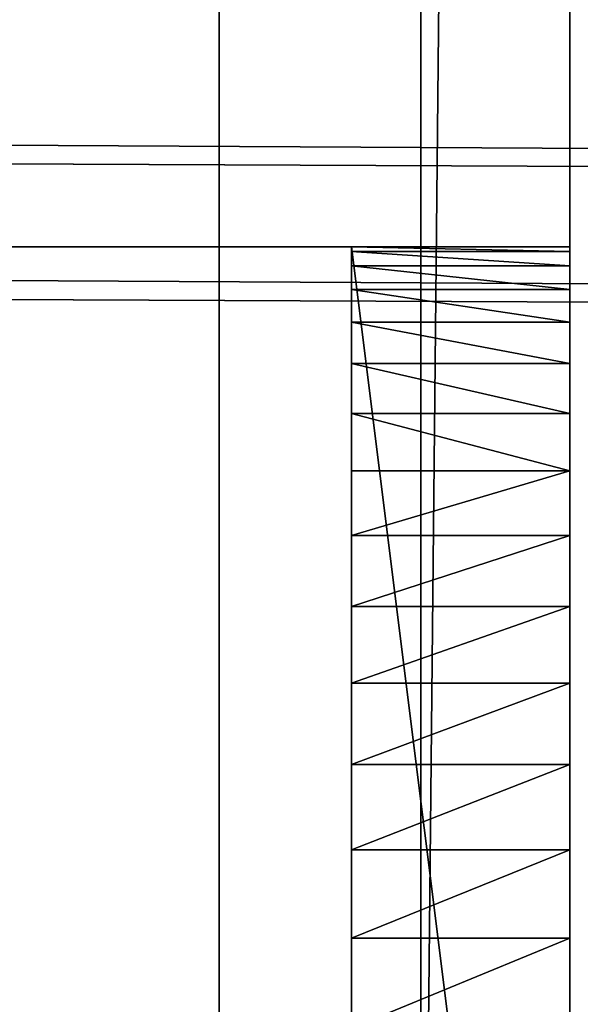
# Model space of a CAD drawing. Units: inches. Extents: x -327 to 485, y -157 to 468.
# Drawn here: x 89 to 90, y 240 to 242 of the extents above; entities that cross this region are included whole.
import ezdxf

# ---------------------------------------------------------------- set-up
doc = ezdxf.new("R2010")
doc.units = ezdxf.units.IN
doc.header["$MEASUREMENT"] = 0
doc.layers.get('0').update_dxf_attribs({"true_color": 0xffffff})
doc.layers.add('konstrukcja', color=7, linetype='Continuous', true_color=0xd3d2ce)

# ---------------------------------------------------------------- blocks, each defined once
blk = doc.blocks.new('Difference_12')
at = {"color": 9, "true_color": 0xbcbcbc}
mesh = blk.add_polyface(dxfattribs=at)
corners = [(18.4877, 0.9488, 0.2), (13.7585, 134.1901, 0.2), (13.7585, 5.8416, 0.2), (18.2969, 138.2544, 0.2), (41.7675, 135.6593, 0.2), (46.3854, 0, 0.2), (77.2785, 137.8096, 0.2), (60.8103, 0, 0.2), (70.3289, 2.9783, 0.2), (81.4427, 1.1887, 0.2), (100.4145, 137.8096, 0.2), (98.2658, 0, 0.2), (108.807, 0, 0.2), (106.6987, 136.1963, 0.2), (121.067, 139, 0.2), (115.7592, 1.216, 0.2), (137.2238, 0, 0.2), (136.588, 139, 0.2), (137.2238, 26.1378, 0.2), (139, 3.8636, 0.2), (139, 1.9318, 0.2), (137.9071, 65.4948, 0.2), (137.5622, 113.5445, 0.2), (139, 53.3929, 0.2), (139, 61.6796, 0.2), (139, 90.2874, 0.2), (139, 81.283, 0.2), (139, 136.588, 0.2), (139, 130.4956, 0.2)]
mesh.append_faces([[corners[k] for k in face] for face in [(0, 1, 2), (19, 16, 20), (21, 23, 24), (25, 21, 26), (27, 22, 28)]], dxfattribs={"vtx0": -1, "color": 9})
mesh.append_faces([[corners[k] for k in face] for face in [(1, 0, 3), (3, 0, 4), (4, 5, 6), (6, 9, 10), (10, 12, 13), (13, 12, 14), (14, 16, 17), (18, 16, 19), (17, 22, 27)]], dxfattribs={"vtx0": -1, "vtx1": -1, "color": 9})
mesh.append_faces([[corners[k] for k in face] for face in [(17, 16, 18), (18, 21, 22), (22, 17, 18)]], dxfattribs={"vtx0": -1, "vtx1": -1, "vtx2": -1, "color": 9})
mesh.append_faces([[corners[k] for k in face] for face in [(4, 0, 5), (6, 5, 7), (6, 7, 8), (6, 8, 9), (10, 9, 11), (10, 11, 12), (14, 12, 15), (14, 15, 16), (21, 18, 23), (21, 25, 22)]], dxfattribs={"vtx0": -1, "vtx2": -1, "color": 9})
mesh = blk.add_polyface(dxfattribs=at)
corners = [(13.7585, 134.1901, -1), (18.4877, 0.9488, -1), (13.7585, 5.8416, -1), (18.2969, 138.2544, -1), (41.7675, 135.6593, -1), (46.3854, 0, -1), (77.2785, 137.8096, -1), (60.8103, 0, -1), (70.3289, 2.9783, -1), (81.4427, 1.1887, -1), (100.4145, 137.8096, -1), (98.2658, 0, -1), (108.807, 0, -1), (106.6987, 136.1963, -1), (121.067, 139, -1), (115.7592, 1.216, -1), (137.2238, 0, -1), (136.588, 139, -1), (137.2238, 26.1378, -1), (137.5622, 113.5445, -1), (139, 136.588, -1), (139, 130.4956, -1), (139, 90.2874, -1), (137.9071, 65.4948, -1), (139, 81.283, -1), (139, 53.3929, -1), (139, 61.6796, -1), (139, 1.9318, -1), (139, 3.8636, -1)]
mesh.append_faces([[corners[k] for k in face] for face in [(0, 1, 2), (19, 20, 21), (23, 22, 24), (25, 23, 26), (27, 18, 28)]], dxfattribs={"vtx0": -1, "color": 9})
mesh.append_faces([[corners[k] for k in face] for face in [(1, 4, 5), (5, 6, 7), (7, 6, 8), (8, 6, 9), (9, 10, 11), (11, 10, 12), (12, 14, 15), (15, 14, 16), (22, 23, 19), (18, 23, 25)]], dxfattribs={"vtx0": -1, "vtx1": -1, "color": 9})
mesh.append_faces([[corners[k] for k in face] for face in [(16, 17, 18), (18, 17, 19), (23, 18, 19)]], dxfattribs={"vtx0": -1, "vtx1": -1, "vtx2": -1, "color": 9})
mesh.append_faces([[corners[k] for k in face] for face in [(1, 0, 3), (1, 3, 4), (5, 4, 6), (9, 6, 10), (12, 10, 13), (12, 13, 14), (16, 14, 17), (19, 17, 20), (18, 27, 16)]], dxfattribs={"vtx0": -1, "vtx2": -1, "color": 9})
blk = doc.blocks.new('Grupa_19')
for p, q in [((4.05, 77.8542, 79.4294), (4.05, 6.7134, 137.2439)), ((4.512, 4.7607, 134.635), (4.512, 75.6263, 77.044))]:
    blk.add_line(p, q)
at = {"color": 8, "true_color": 0x7e7e7e}
mesh = blk.add_polyface(dxfattribs=at)
corners = [(4.05, 77.8542, 79.4294), (5.9341, 6.8762, 137.4662), (4.05, 6.7134, 137.2439), (5.9341, 78.0076, 79.6593)]
mesh.append_faces([[corners[k] for k in face] for face in [(0, 1, 2), (1, 0, 3)]], dxfattribs={"vtx0": -1, "color": 8})
mesh = blk.add_polyface(dxfattribs=at)
corners = [(3.339, 76.6635, 78.1217), (4.05, 6.7134, 137.2439), (3.339, 5.6556, 135.8283), (4.05, 77.8542, 79.4294)]
mesh.append_faces([[corners[k] for k in face] for face in [(0, 1, 2), (1, 0, 3)]], dxfattribs={"vtx0": -1, "color": 8})
mesh = blk.add_polyface(dxfattribs=at)
corners = [(4.512, 75.6263, 77.044), (3.339, 5.6556, 135.8283), (4.512, 4.7607, 134.635), (3.339, 76.6635, 78.1217)]
mesh.append_faces([[corners[k] for k in face] for face in [(0, 1, 2), (1, 0, 3)]], dxfattribs={"vtx0": -1, "color": 8})
mesh = blk.add_polyface(dxfattribs=at)
corners = [(6.396, 4.9234, 134.8573), (4.512, 75.6263, 77.044), (4.512, 4.7607, 134.635), (6.396, 75.7797, 77.274)]
mesh.append_faces([[corners[k] for k in face] for face in [(0, 1, 2), (1, 0, 3)]], dxfattribs={"vtx0": -1, "color": 8})
blk = doc.blocks.new('Group_104')
for p, q in [((0.097, 75.9999, 55.2), (0.097, 56.9999, 55.2)), ((0.097, 75.9999, 54), (0.097, 58.1999, 54))]:
    blk.add_line(p, q)
at = {"color": 18, "true_color": 0x000000}
mesh = blk.add_polyface(dxfattribs=at)
corners = [(0.097, 75.9999, 55.2), (0.097, 56.9999, 54), (0.097, 56.9999, 55.2), (0.097, 58.1999, 54), (0.097, 75.9999, 54)]
mesh.append_faces([[corners[k] for k in face] for face in [(0, 1, 2), (3, 0, 4)]], dxfattribs={"vtx0": -1, "color": 18})
mesh.append_faces([[corners[k] for k in face] for face in [(1, 0, 3)]], dxfattribs={"vtx0": -1, "vtx1": -1, "color": 18})
mesh = blk.add_polyface(dxfattribs=at)
corners = [(57.763, 56.9999, 55.2), (0.097, 75.9999, 55.2), (0.097, 56.9999, 55.2), (57.763, 75.9999, 55.2)]
mesh.append_faces([[corners[k] for k in face] for face in [(0, 1, 2), (1, 0, 3)]], dxfattribs={"vtx0": -1, "color": 18})
mesh = blk.add_polyface(dxfattribs=at)
corners = [(0.097, 75.9999, 54), (57.763, 58.1999, 54), (0.097, 58.1999, 54), (57.763, 75.9999, 54)]
mesh.append_faces([[corners[k] for k in face] for face in [(0, 1, 2), (1, 0, 3)]], dxfattribs={"vtx0": -1, "color": 18})
blk = doc.blocks.new('Group_371')
for p, q in [((0.5, 4), (0.5, 0)), ((0.5, 0, 2), (0.5, 4, 2)), ((0.5, 0), (57.774, 0)), ((0.5, 0), (0.5, 0, 2)), ((0.5, 0, 2), (57.774, 0, 2))]:
    blk.add_line(p, q)
mesh = blk.add_polyface()
corners = [(0.5, 4), (57.774, 0), (0.5, 0), (57.774, 4)]
mesh.append_faces([[corners[k] for k in face] for face in [(0, 1, 2), (1, 0, 3)]], dxfattribs={"vtx0": -1})
mesh = blk.add_polyface()
corners = [(0.5, 0, 2), (0.5, 4), (0.5, 0), (0.5, 4, 2)]
mesh.append_faces([[corners[k] for k in face] for face in [(0, 1, 2), (1, 0, 3)]], dxfattribs={"vtx0": -1})
mesh = blk.add_polyface()
corners = [(57.774, 0, 2), (0.5, 4, 2), (0.5, 0, 2), (57.774, 4, 2)]
mesh.append_faces([[corners[k] for k in face] for face in [(0, 1, 2), (1, 0, 3)]], dxfattribs={"vtx0": -1})
mesh = blk.add_polyface()
corners = [(57.774, 0, 2), (0.5, 0), (57.774, 0), (0.5, 0, 2)]
mesh.append_faces([[corners[k] for k in face] for face in [(0, 1, 2), (1, 0, 3)]], dxfattribs={"vtx0": -1})
blk = doc.blocks.new('Group_311')
for p, q in [((0, 0, 6.5), (0, 4, 6.5)), ((0.5, 0, 6.5), (0.5, 4, 6.5)), ((0, 1.7909, 0.011), (0, 1.5842, 0.0437)), ((0.5, 1.5842, 0.0437), (0.5, 1.7909, 0.011)), ((0, 1.5842, 0.0437), (0, 1.382, 0.0979)), ((0.5, 1.5842, 0.0437), (0, 1.5842, 0.0437)), ((0.5, 1.382, 0.0979), (0.5, 1.5842, 0.0437)), ((0, 1.382, 0.0979), (0, 1.1865, 0.1729)), ((0.5, 1.382, 0.0979), (0, 1.382, 0.0979)), ((0.5, 1.1865, 0.1729), (0.5, 1.382, 0.0979)), ((0, 1.1865, 0.1729), (0, 1, 0.2679)), ((0.5, 1.1865, 0.1729), (0, 1.1865, 0.1729)), ((0.5, 1, 0.2679), (0.5, 1.1865, 0.1729)), ((0, 1, 0.2679), (0, 0.8244, 0.382)), ((0.5, 1, 0.2679), (0, 1, 0.2679)), ((0.5, 0.8244, 0.382), (0.5, 1, 0.2679)), ((0, 0.8244, 0.382), (0, 0.6617, 0.5137)), ((0.5, 0.8244, 0.382), (0, 0.8244, 0.382)), ((0.5, 0.6617, 0.5137), (0.5, 0.8244, 0.382)), ((0, 0.6617, 0.5137), (0, 0.5137, 0.6617)), ((0.5, 0.6617, 0.5137), (0, 0.6617, 0.5137)), ((0.5, 0.5137, 0.6617), (0.5, 0.6617, 0.5137)), ((0, 0.5137, 0.6617), (0, 0.382, 0.8244)), ((0.5, 0.5137, 0.6617), (0, 0.5137, 0.6617)), ((0.5, 0.382, 0.8244), (0.5, 0.5137, 0.6617)), ((0, 0.382, 0.8244), (0, 0.2679, 1)), ((0.5, 0.382, 0.8244), (0, 0.382, 0.8244)), ((0.5, 0.2679, 1), (0.5, 0.382, 0.8244)), ((0, 0.2679, 1), (0, 0.1729, 1.1865)), ((0.5, 0.2679, 1), (0, 0.2679, 1)), ((0.5, 0.1729, 1.1865), (0.5, 0.2679, 1)), ((0, 0.1729, 1.1865), (0, 0.0979, 1.382)), ((0.5, 0.1729, 1.1865), (0, 0.1729, 1.1865)), ((0.5, 0.0979, 1.382), (0.5, 0.1729, 1.1865)), ((0, 0.0979, 1.382), (0, 0.0437, 1.5842)), ((0.5, 0.0979, 1.382), (0, 0.0979, 1.382)), ((0.5, 0.0437, 1.5842), (0.5, 0.0979, 1.382)), ((0, 0.0437, 1.5842), (0, 0.011, 1.7909)), ((0.5, 0.0437, 1.5842), (0, 0.0437, 1.5842)), ((0.5, 0.011, 1.7909), (0.5, 0.0437, 1.5842)), ((0, 0.011, 1.7909), (0, 0, 2)), ((0.5, 0.011, 1.7909), (0, 0.011, 1.7909)), ((0, 0, 2), (0, 0, 6.5)), ((0, 0, 2), (0.5, 0, 2)), ((0, 0, 6.5), (0.5, 0, 6.5)), ((0.5, 0, 2), (0.5, 0.011, 1.7909)), ((0.5, 0, 2), (0.5, 0, 6.5))]:
    blk.add_line(p, q)
mesh = blk.add_polyface()
corners = [(0.5, 0, 6.5), (0, 4, 6.5), (0, 0, 6.5), (0.5, 4, 6.5)]
mesh.append_faces([[corners[k] for k in face] for face in [(0, 1, 2), (1, 0, 3)]], dxfattribs={"vtx0": -1})
mesh = blk.add_polyface()
corners = [(0, 4, 6.5), (0, 0, 2), (0, 0, 6.5), (0, 0.011, 1.7909), (0, 0.0437, 1.5842), (0, 0.0979, 1.382), (0, 0.1729, 1.1865), (0, 0.2679, 1), (0, 0.382, 0.8244), (0, 0.5137, 0.6617), (0, 0.6617, 0.5137), (0, 0.8244, 0.382), (0, 1, 0.2679), (0, 1.1865, 0.1729), (0, 1.382, 0.0979), (0, 1.5842, 0.0437), (0, 1.7909, 0.011), (0, 2), (0, 2.2091, 0.011), (0, 2.4158, 0.0437), (0, 2.618, 0.0979), (0, 2.8135, 0.1729), (0, 3, 0.2679), (0, 3.1756, 0.382), (0, 3.3383, 0.5137), (0, 3.4863, 0.6617), (0, 3.618, 0.8244), (0, 3.7321, 1), (0, 3.8271, 1.1865), (0, 3.9021, 1.382), (0, 3.9563, 1.5842), (0, 3.989, 1.7909), (0, 4, 2)]
mesh.append_faces([[corners[k] for k in face] for face in [(0, 1, 2), (31, 0, 32)]], dxfattribs={"vtx0": -1})
mesh.append_faces([[corners[k] for k in face] for face in [(1, 0, 3), (3, 0, 4), (4, 0, 5), (5, 0, 6), (6, 0, 7), (7, 0, 8), (8, 0, 9), (9, 0, 10), (10, 0, 11), (11, 0, 12), (12, 0, 13), (13, 0, 14), (14, 0, 15), (15, 0, 16), (16, 0, 17), (17, 0, 18), (18, 0, 19), (19, 0, 20), (20, 0, 21), (21, 0, 22), (22, 0, 23), (23, 0, 24), (24, 0, 25), (25, 0, 26), (26, 0, 27), (27, 0, 28), (28, 0, 29), (29, 0, 30), (30, 0, 31)]], dxfattribs={"vtx0": -1, "vtx1": -1})
mesh = blk.add_polyface()
corners = [(0.5, 0.011, 1.7909), (0.5, 0, 6.5), (0.5, 0, 2), (0.5, 4, 6.5), (0.5, 0.0437, 1.5842), (0.5, 0.0979, 1.382), (0.5, 0.1729, 1.1865), (0.5, 0.2679, 1), (0.5, 0.382, 0.8244), (0.5, 0.5137, 0.6617), (0.5, 0.6617, 0.5137), (0.5, 0.8244, 0.382), (0.5, 1, 0.2679), (0.5, 1.1865, 0.1729), (0.5, 1.382, 0.0979), (0.5, 1.5842, 0.0437), (0.5, 1.7909, 0.011), (0.5, 2), (0.5, 2.2091, 0.011), (0.5, 2.4158, 0.0437), (0.5, 2.618, 0.0979), (0.5, 2.8135, 0.1729), (0.5, 3, 0.2679), (0.5, 3.1756, 0.382), (0.5, 3.3383, 0.5137), (0.5, 3.4863, 0.6617), (0.5, 3.618, 0.8244), (0.5, 3.7321, 1), (0.5, 3.8271, 1.1865), (0.5, 3.9021, 1.382), (0.5, 3.9563, 1.5842), (0.5, 3.989, 1.7909), (0.5, 4, 2)]
mesh.append_faces([[corners[k] for k in face] for face in [(0, 1, 2), (3, 31, 32)]], dxfattribs={"vtx0": -1})
mesh.append_faces([[corners[k] for k in face] for face in [(1, 0, 3)]], dxfattribs={"vtx0": -1, "vtx1": -1})
mesh.append_faces([[corners[k] for k in face] for face in [(3, 0, 4), (3, 4, 5), (3, 5, 6), (3, 6, 7), (3, 7, 8), (3, 8, 9), (3, 9, 10), (3, 10, 11), (3, 11, 12), (3, 12, 13), (3, 13, 14), (3, 14, 15), (3, 15, 16), (3, 16, 17), (3, 17, 18), (3, 18, 19), (3, 19, 20), (3, 20, 21), (3, 21, 22), (3, 22, 23), (3, 23, 24), (3, 24, 25), (3, 25, 26), (3, 26, 27), (3, 27, 28), (3, 28, 29), (3, 29, 30), (3, 30, 31)]], dxfattribs={"vtx0": -1, "vtx2": -1})
mesh = blk.add_polyface()
corners = [(0.5, 1.7909, 0.011), (0, 1.5842, 0.0437), (0, 1.7909, 0.011), (0.5, 1.5842, 0.0437)]
mesh.append_faces([[corners[k] for k in face] for face in [(0, 1, 2), (1, 0, 3)]], dxfattribs={"vtx0": -1})
mesh = blk.add_polyface()
corners = [(0.5, 1.5842, 0.0437), (0, 1.382, 0.0979), (0, 1.5842, 0.0437), (0.5, 1.382, 0.0979)]
mesh.append_faces([[corners[k] for k in face] for face in [(0, 1, 2), (1, 0, 3)]], dxfattribs={"vtx0": -1})
mesh = blk.add_polyface()
corners = [(0.5, 1.382, 0.0979), (0, 1.1865, 0.1729), (0, 1.382, 0.0979), (0.5, 1.1865, 0.1729)]
mesh.append_faces([[corners[k] for k in face] for face in [(0, 1, 2), (1, 0, 3)]], dxfattribs={"vtx0": -1})
mesh = blk.add_polyface()
corners = [(0.5, 1.1865, 0.1729), (0, 1, 0.2679), (0, 1.1865, 0.1729), (0.5, 1, 0.2679)]
mesh.append_faces([[corners[k] for k in face] for face in [(0, 1, 2), (1, 0, 3)]], dxfattribs={"vtx0": -1})
mesh = blk.add_polyface()
corners = [(0.5, 1, 0.2679), (0, 0.8244, 0.382), (0, 1, 0.2679), (0.5, 0.8244, 0.382)]
mesh.append_faces([[corners[k] for k in face] for face in [(0, 1, 2), (1, 0, 3)]], dxfattribs={"vtx0": -1})
mesh = blk.add_polyface()
corners = [(0.5, 0.8244, 0.382), (0, 0.6617, 0.5137), (0, 0.8244, 0.382), (0.5, 0.6617, 0.5137)]
mesh.append_faces([[corners[k] for k in face] for face in [(0, 1, 2), (1, 0, 3)]], dxfattribs={"vtx0": -1})
mesh = blk.add_polyface()
corners = [(0.5, 0.6617, 0.5137), (0, 0.5137, 0.6617), (0, 0.6617, 0.5137), (0.5, 0.5137, 0.6617)]
mesh.append_faces([[corners[k] for k in face] for face in [(0, 1, 2), (1, 0, 3)]], dxfattribs={"vtx0": -1})
mesh = blk.add_polyface()
corners = [(0.5, 0.382, 0.8244), (0, 0.5137, 0.6617), (0.5, 0.5137, 0.6617), (0, 0.382, 0.8244)]
mesh.append_faces([[corners[k] for k in face] for face in [(0, 1, 2), (1, 0, 3)]], dxfattribs={"vtx0": -1})
mesh = blk.add_polyface()
corners = [(0.5, 0.2679, 1), (0, 0.382, 0.8244), (0.5, 0.382, 0.8244), (0, 0.2679, 1)]
mesh.append_faces([[corners[k] for k in face] for face in [(0, 1, 2), (1, 0, 3)]], dxfattribs={"vtx0": -1})
mesh = blk.add_polyface()
corners = [(0.5, 0.1729, 1.1865), (0, 0.2679, 1), (0.5, 0.2679, 1), (0, 0.1729, 1.1865)]
mesh.append_faces([[corners[k] for k in face] for face in [(0, 1, 2), (1, 0, 3)]], dxfattribs={"vtx0": -1})
mesh = blk.add_polyface()
corners = [(0.5, 0.0979, 1.382), (0, 0.1729, 1.1865), (0.5, 0.1729, 1.1865), (0, 0.0979, 1.382)]
mesh.append_faces([[corners[k] for k in face] for face in [(0, 1, 2), (1, 0, 3)]], dxfattribs={"vtx0": -1})
mesh = blk.add_polyface()
corners = [(0.5, 0.0437, 1.5842), (0, 0.0979, 1.382), (0.5, 0.0979, 1.382), (0, 0.0437, 1.5842)]
mesh.append_faces([[corners[k] for k in face] for face in [(0, 1, 2), (1, 0, 3)]], dxfattribs={"vtx0": -1})
mesh = blk.add_polyface()
corners = [(0.5, 0.011, 1.7909), (0, 0.0437, 1.5842), (0.5, 0.0437, 1.5842), (0, 0.011, 1.7909)]
mesh.append_faces([[corners[k] for k in face] for face in [(0, 1, 2), (1, 0, 3)]], dxfattribs={"vtx0": -1})
mesh = blk.add_polyface()
corners = [(0.5, 0, 2), (0, 0.011, 1.7909), (0.5, 0.011, 1.7909), (0, 0, 2)]
mesh.append_faces([[corners[k] for k in face] for face in [(0, 1, 2), (1, 0, 3)]], dxfattribs={"vtx0": -1})
mesh = blk.add_polyface()
corners = [(0.5, 0, 6.5), (0, 0, 2), (0.5, 0, 2), (0, 0, 6.5)]
mesh.append_faces([[corners[k] for k in face] for face in [(0, 1, 2), (1, 0, 3)]], dxfattribs={"vtx0": -1})
blk = doc.blocks.new('Group_58')
at = {"color": 8, "true_color": 0x7e7e7e}
blk.add_blockref('Group_311', (3.5708, 76.6648, 66.0455), dxfattribs=at)
blk = doc.blocks.new('Grupa_41')
at = {"rotation": 179.999999999999}
blk.add_blockref('Group_58', (4.0715, 81.5842, -2.7899), dxfattribs=at)
blk = doc.blocks.new('Grupa_34')
blk.add_blockref('Grupa_41', (0, 0))

msp = doc.modelspace()

# ---------------------------------------------------------------- block references
msp.add_blockref('Grupa_34', (89.7704, 236.7221, 2.7876))
at = {"extrusion": (0, 0, -1), "zscale": -1}
msp.add_blockref('Grupa_19', (-93.9801, 231.4525, 0.0023), dxfattribs=at)
at = {"color": 8, "true_color": 0x7e7e7e, "rotation": 179.999999999999}
for name, p in [('Group_104', (90.3682, 313.6414, 18.5432)), ('Group_371', (90.2712, 241.6415, 70.5432))]:
    msp.add_blockref(name, p, dxfattribs=at)
at = {"layer": 'konstrukcja', "extrusion": (2.93812e-15, -0.258819, -0.965926), "zscale": -1, "rotation": 270}
msp.add_blockref('Difference_12', (-7.7445, -43.7707, -260.3336), dxfattribs=at)

doc.saveas('drawing.dxf')
